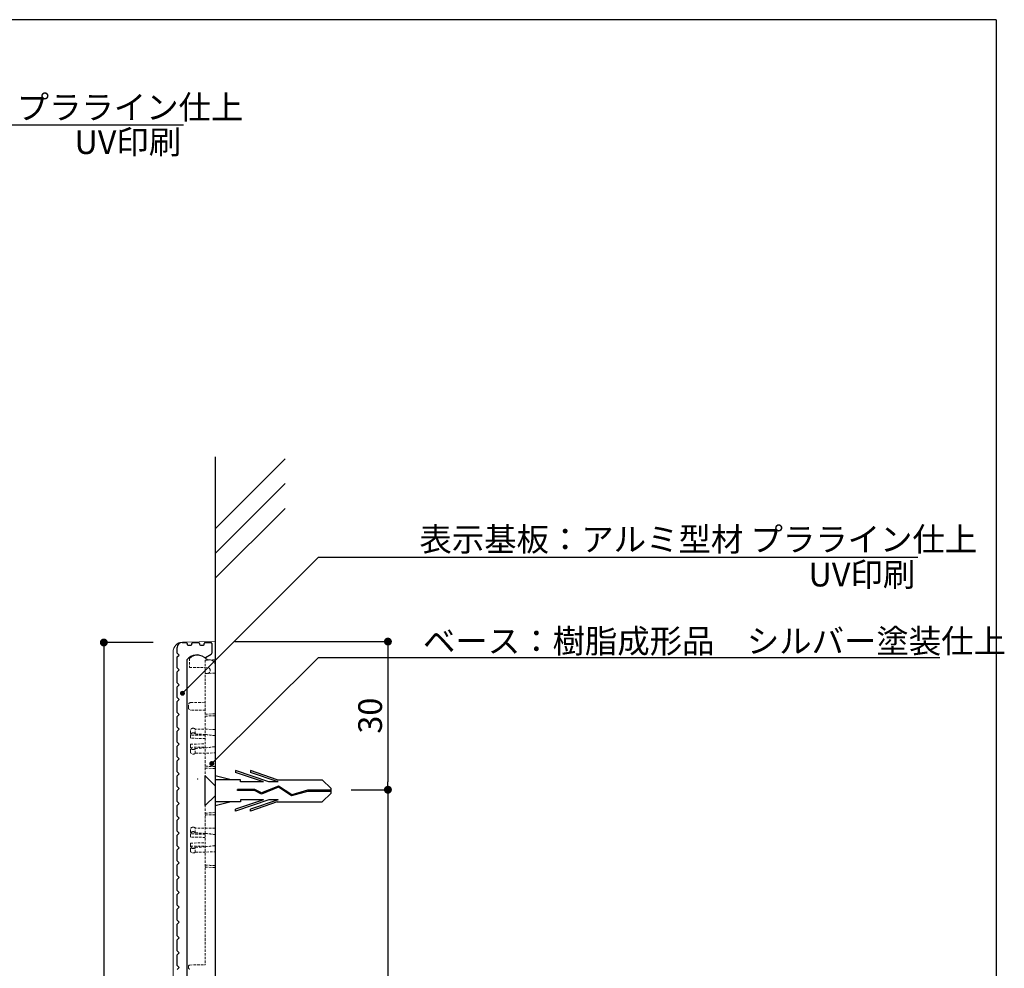
# Model space of a CAD drawing. Extents: x 290 to 571, y 1 to 193.
# Drawn here: x 472 to 571, y 97 to 193 of the extents above; entities that cross this region are included whole.
import ezdxf

# ---------------------------------------------------------------- set-up
doc = ezdxf.new("R2010")
doc.units = 0
doc.header["$MEASUREMENT"] = 0
doc.linetypes.add('HIDDEN', pattern=[0.375, 0.25, -0.125])
for name, color, linetype in [('FORMAT', 7, 'Continuous'), ('MC1', 7, 'Continuous'), ('MC2', 3, 'HIDDEN'), ('RED', 7, 'Continuous'), ('壁', 6, 'Continuous'), ('寸法', 2, 'Continuous'), ('本体１', 7, 'Continuous'), ('枠横ライン', 9, 'Continuous'), ('注釈', 2, 'Continuous')]:
    doc.layers.add(name, color=color, linetype=linetype)
doc.styles.add('EXTFONT', font='txt', dxfattribs={"height": 3, "bigfont": 'extfont'})
doc.styles.get("Standard").update_dxf_attribs({"font": 'txt.shx', "bigfont": 'extfont.shx'})
doc.styles.add('角ゴ', font='txt.shx', dxfattribs={"bigfont": 'extfont.shx'})
doc.dimstyles.new('KITEI-1$7', dxfattribs={"dimtxt": 2.4, "dimasz": 0.5, "dimexe": 0, "dimexo": 1, "dimgap": 0.7, "dimtad": 2, "dimdec": 0, "dimrnd": 1, "dimzin": 0, "dimdsep": 46, "dimtxsty": 'EXTFONT', "dimblk1": 'DOT', "dimblk2": 'DOT', "dimsah": 1, "dimcen": 0.09, "dimclrd": 2, "dimclre": 2, "dimclrt": 2, "dimadec": 0, "dimazin": 0, "dimtfac": 1, "dimtdec": 4, "dimtofl": 0, "dimtmove": 0, "dimatfit": 0, "dimldrblk": 'DOT', "dimfxl": 1, "dimtolj": 1, "dimtzin": 0, "dimarcsym": 0})
doc.dimstyles.new('STANDARD$0', dxfattribs={"dimtxt": 2.4, "dimasz": 0.4, "dimexe": 0, "dimexo": 2, "dimtad": 3, "dimdec": 0, "dimzin": 0, "dimdsep": 46, "dimtxsty": 'STANDARD', "dimblk1": 'DOT', "dimblk2": 'DOT', "dimsah": 1, "dimcen": 2.5, "dimclrd": 2, "dimclre": 2, "dimclrt": 2, "dimadec": 0, "dimazin": 0, "dimtfac": 1, "dimtdec": 4, "dimtofl": 0, "dimtmove": 0, "dimatfit": 3, "dimldrblk": 'DOT', "dimfxl": 1, "dimtolj": 1, "dimtzin": 0, "dimarcsym": 0})

# ---------------------------------------------------------------- blocks, each defined once
blk = doc.blocks.new('_DOT')
at = {"color": 0, "linetype": 'ByBlock'}
blk.add_line((-0.5, 0), (-1, 0), dxfattribs=at)
at = {"color": 0, "linetype": 'ByBlock', "const_width": 0.5}
blk.add_lwpolyline([(-0.25, 0, 1), (0.25, 0, 1)], format="xyb", close=True, dxfattribs=at)
blk = doc.blocks.new('*D116')
at = {"layer": 'DEFPOINTS', "color": 0, "ltscale": 0.3}
for p in [(487.104, 130.31), (480.104, 30.293), (487.104, 30.293)]:
    blk.add_point(p, dxfattribs=at)
at = {"layer": '本体１', "color": 2, "ltscale": 0.3}
for p, q in [((485.104, 130.31), (480.104, 130.31)), ((480.104, 129.51), (480.104, 31.093)), ((485.104, 30.293), (480.104, 30.293))]:
    blk.add_line(p, q, dxfattribs=at)
at = {"layer": '本体１', "color": 2, "ltscale": 0.3, "xscale": 0.8, "yscale": 0.8, "zscale": 0.8}
for p, rotation in [((480.104, 130.31), 90), ((480.104, 30.293), 270)]:
    blk.add_blockref('_DOT', p, dxfattribs=dict(at, rotation=rotation))
at = {"layer": '本体１', "color": 2, "ltscale": 0.3, "insert": (478.304, 80.301), "char_height": 2.4, "attachment_point": 5, "rotation": 90, "style": '角ゴ'}
blk.add_mtext('\\A1;200', dxfattribs=at)
blk = doc.blocks.new('*D118')
at = {"layer": 'DEFPOINTS', "color": 0}
for p in [(491.354, 130.401), (503.102, 115.426), (508.831, 115.426)]:
    blk.add_point(p, dxfattribs=at)
at = {"layer": '寸法', "color": 2}
for p, q in [((493.354, 130.401), (508.831, 130.401)), ((508.831, 129.601), (508.831, 116.226)), ((505.102, 115.426), (508.831, 115.426))]:
    blk.add_line(p, q, dxfattribs=at)
at = {"layer": '寸法', "color": 2, "xscale": 0.8, "yscale": 0.8, "zscale": 0.8}
for p, rotation in [((508.831, 130.401), 90), ((508.831, 115.426), 270)]:
    blk.add_blockref('_DOT', p, dxfattribs=dict(at, rotation=rotation))
at = {"layer": '寸法', "color": 2, "insert": (507.031, 122.913), "char_height": 2.4, "attachment_point": 5, "rotation": 90, "style": '角ゴ'}
blk.add_mtext('\\A1;30', dxfattribs=at)
blk = doc.blocks.new('*D120')
at = {"layer": 'DEFPOINTS', "color": 0, "ltscale": 0.3}
for p in [(503.632, 115.426), (503.632, 45.444), (508.831, 45.444)]:
    blk.add_point(p, dxfattribs=at)
at = {"layer": '本体１', "color": 2, "ltscale": 0.3}
for p, q in [((505.632, 115.426), (508.831, 115.426)), ((508.831, 114.626), (508.831, 46.244)), ((505.632, 45.444), (508.831, 45.444))]:
    blk.add_line(p, q, dxfattribs=at)
at = {"layer": '本体１', "color": 2, "ltscale": 0.3, "xscale": 0.8, "yscale": 0.8, "zscale": 0.8}
for p, rotation in [((508.831, 115.426), 90), ((508.831, 45.444), 270)]:
    blk.add_blockref('_DOT', p, dxfattribs=dict(at, rotation=rotation))
at = {"layer": '本体１', "color": 2, "ltscale": 0.3, "insert": (507.031, 80.435), "char_height": 2.4, "attachment_point": 5, "rotation": 90, "style": '角ゴ'}
blk.add_mtext('\\A1;140', dxfattribs=at)

msp = doc.modelspace()

# ---------------------------------------------------------------- linework, layer by layer
at = {"color": 7, "linetype": 'Continuous', "lineweight": 15}
for p, q in [((488.087, 130.344), (491.354, 130.401)), ((491.354, 30.201), (491.354, 130.401)), ((487.104, 31.258), (487.104, 129.344))]:
    msp.add_line(p, q, dxfattribs=at)
at = {"color": 7, "linetype": 'HIDDEN', "lineweight": 0}
for p, q in [((488.768, 128.697), (488.768, 127.795)), ((491.354, 128.551), (490.354, 128.534)), ((490.354, 128.534), (490.354, 97.731)), ((490.863, 128.542), (490.576, 128.547)), ((488.768, 127.795), (490.609, 127.763)), ((490.854, 127.513), (490.854, 127.438)), ((491.354, 127.201), (490.354, 127.184)), ((488.654, 123.73), (488.654, 123.988)), ((488.9, 124.238), (490.354, 124.264)), ((490.354, 123.454), (488.9, 123.48)), ((491.354, 123.111), (490.354, 123.059)), ((489.176, 121.634), (489.104, 121.634)), ((489.354, 121.065), (489.354, 121.559)), ((491.354, 121.524), (489.354, 121.559)), ((488.854, 120.727), (488.854, 121.384)), ((490.354, 120.933), (488.854, 120.959)), ((488.854, 120.727), (488.854, 120.634)), ((490.354, 120.608), (488.854, 120.634)), ((489.176, 121.165), (489.104, 121.165)), ((489.354, 121.065), (489.354, 121.041)), ((488.854, 120.034), (490.354, 120.06)), ((488.854, 120.034), (488.854, 119.941)), ((488.854, 119.284), (488.854, 119.941)), ((488.854, 119.709), (490.354, 119.735)), ((489.104, 119.503), (489.176, 119.503)), ((489.354, 119.626), (489.354, 119.602)), ((489.354, 119.109), (489.354, 119.602)), ((489.104, 119.034), (489.176, 119.034)), ((489.354, 119.109), (491.354, 119.144)), ((490.354, 117.609), (491.354, 117.556)), ((491.354, 113.111), (490.354, 113.059)), ((489.176, 111.634), (489.104, 111.634)), ((489.354, 111.065), (489.354, 111.559)), ((491.354, 111.524), (489.354, 111.559)), ((488.854, 110.727), (488.854, 111.384)), ((490.354, 110.933), (488.854, 110.959)), ((488.854, 110.727), (488.854, 110.634)), ((490.354, 110.608), (488.854, 110.634)), ((489.176, 111.165), (489.104, 111.165)), ((489.354, 111.065), (489.354, 111.041)), ((488.854, 110.034), (490.354, 110.06)), ((488.854, 110.034), (488.854, 109.941)), ((488.854, 109.284), (488.854, 109.941)), ((488.854, 109.709), (490.354, 109.735)), ((489.354, 109.626), (489.354, 109.602)), ((489.354, 109.109), (489.354, 109.602)), ((489.104, 109.503), (489.176, 109.503)), ((489.104, 109.034), (489.176, 109.034)), ((489.354, 109.109), (491.354, 109.144)), ((490.354, 107.609), (491.354, 107.556)), ((488.802, 97.704), (490.354, 97.731)), ((488.654, 97.449), (488.654, 97.554))]:
    msp.add_line(p, q, dxfattribs=at)
at = {"color": 7, "linetype": 'Continuous', "lineweight": 15}
msp.add_arc((488.104, 129.344), 1, 91, 180, dxfattribs=at)
at = {"color": 7, "lineweight": 0}
msp.add_arc((489.604, 127.801), 1.225, 37.52359, 133.01368, dxfattribs=at)
at = {"color": 7, "linetype": 'HIDDEN', "lineweight": 0}
for centre, radius, start, end in [((490.854, 128.043), 0.5, 0, 89), ((490.604, 127.513), 0.25, 0, 89), ((490.604, 127.438), 0.25, 271, 0), ((488.904, 123.988), 0.25, 91, 180), ((488.904, 123.73), 0.25, 180, 269), ((489.104, 121.384), 0.25, 90, 180), ((489.176, 121.384), 0.25, 44.427, 90), ((489.104, 119.284), 0.25, 180, 270), ((489.176, 119.284), 0.25, 270, 315.573), ((489.104, 111.384), 0.25, 90, 180), ((489.176, 111.384), 0.25, 44.427, 90), ((489.104, 109.284), 0.25, 180, 270), ((489.176, 109.284), 0.25, 270, 315.573), ((488.804, 97.554), 0.15, 91, 180), ((488.804, 97.449), 0.15, 180, 269)]:
    msp.add_arc(centre, radius, start, end, dxfattribs=at)
for centre, major_axis, ratio, start_param, end_param in [((433.064, 120.334), (74.477, 0), 0.017455, 0.717569, 0.719027), ((460.26, 120.334), (33.064, 0), 0.049416, 0.347002, 0.427144), ((433.064, 120.334), (74.477, 0), 0.017455, 5.564158, 5.565617), ((460.26, 120.334), (33.064, 0), 0.049416, 5.856041, 5.936184), ((433.064, 110.334), (74.477, 0), 0.017455, 0.717569, 0.719027), ((460.26, 110.334), (33.064, 0), 0.049416, 0.347002, 0.427144), ((460.26, 110.334), (33.064, 0), 0.049416, 5.856041, 5.936184), ((433.064, 110.334), (74.477, 0), 0.017455, 5.564158, 5.565617)]:
    msp.add_ellipse(centre, major_axis=major_axis, ratio=ratio, start_param=start_param, end_param=end_param, dxfattribs=at)
for points in [[(491.354, 122.904), (491.021, 122.892), (490.687, 122.881), (490.354, 122.869)], [(489.354, 121.065), (489.688, 121.048), (490.021, 121.03), (490.354, 121.011)], [(490.354, 119.657), (490.021, 119.638), (489.688, 119.62), (489.354, 119.602)], [(491.354, 117.764), (491.021, 117.775), (490.687, 117.787), (490.354, 117.799)], [(491.354, 112.904), (491.021, 112.892), (490.687, 112.881), (490.354, 112.869)], [(489.354, 111.065), (489.688, 111.048), (490.021, 111.03), (490.354, 111.011)], [(490.354, 109.657), (490.021, 109.638), (489.688, 109.62), (489.354, 109.602)], [(491.354, 107.764), (491.021, 107.775), (490.687, 107.787), (490.354, 107.799)]]:
    msp.add_open_spline(points, degree=3, dxfattribs=at)
for points, knots in [([(489.104, 121.19), (489.056, 121.191), (489.008, 121.169), (488.938, 121.102), (488.913, 121.058), (488.861, 120.922), (488.854, 120.824), (488.854, 120.727)], [0, 0, 0, 0, 0.25, 0.25, 0.5, 0.5, 1, 1, 1, 1]), ([(488.854, 120.654), (488.854, 120.758), (488.859, 120.864), (488.908, 121.014), (488.932, 121.062), (488.986, 121.119), (489.007, 121.135), (489.053, 121.158), (489.078, 121.165), (489.104, 121.165)], [0, 0, 0, 0, 0.5, 0.5, 0.75, 0.75, 0.875, 0.875, 1, 1, 1, 1]), ([(489.354, 121.065), (489.335, 121.098), (489.311, 121.128), (489.25, 121.174), (489.214, 121.188), (489.176, 121.189)], [0, 0, 0, 0, 0.5, 0.5, 1, 1, 1, 1]), ([(489.176, 121.165), (489.214, 121.165), (489.253, 121.149), (489.313, 121.103), (489.336, 121.074), (489.354, 121.041)], [0, 0, 0, 0, 0.5, 0.5, 1, 1, 1, 1]), ([(489.104, 119.503), (489.078, 119.503), (489.052, 119.51), (489.006, 119.533), (488.985, 119.549), (488.932, 119.607), (488.908, 119.655), (488.875, 119.754), (488.866, 119.806), (488.856, 119.91), (488.854, 119.962), (488.854, 120.014)], [0, 0, 0, 0, 0.125, 0.125, 0.25, 0.25, 0.5, 0.5, 0.75, 0.75, 1, 1, 1, 1]), ([(488.854, 119.941), (488.854, 119.844), (488.861, 119.747), (488.913, 119.61), (488.938, 119.566), (489.007, 119.5), (489.055, 119.477), (489.104, 119.478)], [0, 0, 0, 0, 0.5, 0.5, 0.75, 0.75, 1, 1, 1, 1]), ([(489.354, 119.626), (489.336, 119.594), (489.312, 119.564), (489.252, 119.518), (489.214, 119.503), (489.176, 119.503)], [0, 0, 0, 0, 0.5, 0.5, 1, 1, 1, 1]), ([(489.354, 119.602), (489.335, 119.569), (489.311, 119.539), (489.25, 119.494), (489.214, 119.48), (489.176, 119.479)], [0, 0, 0, 0, 0.5, 0.5, 1, 1, 1, 1]), ([(489.104, 111.19), (489.056, 111.191), (489.008, 111.169), (488.938, 111.102), (488.913, 111.058), (488.861, 110.922), (488.854, 110.824), (488.854, 110.727)], [0, 0, 0, 0, 0.25, 0.25, 0.5, 0.5, 1, 1, 1, 1]), ([(488.854, 110.654), (488.854, 110.758), (488.859, 110.864), (488.908, 111.014), (488.932, 111.062), (488.986, 111.119), (489.007, 111.135), (489.053, 111.158), (489.078, 111.165), (489.104, 111.165)], [0, 0, 0, 0, 0.5, 0.5, 0.75, 0.75, 0.875, 0.875, 1, 1, 1, 1]), ([(489.354, 111.065), (489.335, 111.098), (489.311, 111.128), (489.25, 111.174), (489.214, 111.188), (489.176, 111.189)], [0, 0, 0, 0, 0.5, 0.5, 1, 1, 1, 1]), ([(489.176, 111.165), (489.214, 111.165), (489.253, 111.149), (489.313, 111.103), (489.336, 111.074), (489.354, 111.041)], [0, 0, 0, 0, 0.5, 0.5, 1, 1, 1, 1]), ([(489.104, 109.503), (489.078, 109.503), (489.052, 109.51), (489.006, 109.533), (488.985, 109.549), (488.932, 109.607), (488.908, 109.655), (488.875, 109.754), (488.866, 109.806), (488.856, 109.91), (488.854, 109.962), (488.854, 110.014)], [0, 0, 0, 0, 0.125, 0.125, 0.25, 0.25, 0.5, 0.5, 0.75, 0.75, 1, 1, 1, 1]), ([(488.854, 109.941), (488.854, 109.844), (488.861, 109.747), (488.913, 109.61), (488.938, 109.566), (489.007, 109.5), (489.055, 109.477), (489.104, 109.478)], [0, 0, 0, 0, 0.5, 0.5, 0.75, 0.75, 1, 1, 1, 1]), ([(489.354, 109.626), (489.336, 109.594), (489.312, 109.564), (489.252, 109.518), (489.214, 109.503), (489.176, 109.503)], [0, 0, 0, 0, 0.5, 0.5, 1, 1, 1, 1]), ([(489.354, 109.602), (489.335, 109.569), (489.311, 109.539), (489.25, 109.494), (489.214, 109.48), (489.176, 109.479)], [0, 0, 0, 0, 0.5, 0.5, 1, 1, 1, 1])]:
    msp.add_open_spline(points, degree=3, knots=knots, dxfattribs=at)
at = {"layer": 'FORMAT', "color": 7, "lineweight": 0}
msp.add_point((489.604, 116.526), dxfattribs=at)
at = {"layer": 'MC2', "color": 3, "linetype": 'Continuous'}
for p, q in [((490.354, 113.834), (490.354, 116.834)), ((492.988, 116.439), (491.354, 116.815)), ((496.794, 116.218), (493.42, 117.366)), ((493.42, 117.366), (493.42, 117.181)), ((496.25, 116.218), (493.42, 117.181)), ((494.92, 117.366), (494.92, 117.181)), ((497.645, 116.439), (494.92, 117.366)), ((497.75, 116.218), (494.92, 117.181)), ((491.354, 116.439), (491.354, 114.189)), ((493.92, 116.439), (491.354, 116.439)), ((493.92, 116.218), (493.92, 116.439)), ((496.25, 116.218), (493.92, 116.218)), ((497.759, 115.677), (496.043, 114.977)), ((497.759, 115.677), (496.043, 114.977)), ((497.772, 115.802), (496.049, 115.099)), ((497.75, 116.218), (496.794, 116.218)), ((497.645, 116.439), (502.186, 116.439)), ((499.091, 114.802), (497.759, 115.677)), ((499.109, 114.922), (497.772, 115.802)), ((503.102, 115.535), (502.186, 116.439)), ((503.102, 115.093), (503.102, 115.535)), ((495.372, 115.464), (493.628, 115.464)), ((493.628, 115.353), (493.628, 115.464)), ((495.343, 115.353), (493.628, 115.353)), ((496.043, 114.977), (495.343, 115.353)), ((496.049, 115.099), (495.372, 115.464)), ((500.7, 115.259), (499.091, 114.802)), ((500.683, 115.369), (499.109, 114.922)), ((503.102, 115.369), (500.683, 115.369)), ((503.102, 115.259), (500.7, 115.259)), ((503.102, 115.093), (502.186, 114.189)), ((493.92, 114.189), (491.354, 114.189)), ((492.988, 114.189), (491.354, 113.813)), ((496.25, 114.41), (493.42, 113.447)), ((496.794, 114.41), (493.42, 113.262)), ((493.92, 114.41), (493.92, 114.189)), ((496.25, 114.41), (493.92, 114.41)), ((497.75, 114.41), (494.92, 113.447)), ((497.645, 114.189), (494.92, 113.262)), ((497.75, 114.41), (496.794, 114.41)), ((497.645, 114.189), (502.186, 114.189)), ((493.42, 113.262), (493.42, 113.447)), ((494.92, 113.262), (494.92, 113.447))]:
    msp.add_line(p, q, dxfattribs=at)
at = {"layer": 'RED', "color": 3, "linetype": 'Continuous'}
for p, q in [((491.354, 115.823), (490.354, 116.834)), ((491.354, 114.824), (490.354, 113.834))]:
    msp.add_line(p, q, dxfattribs=at)
at = {"layer": '壁'}
for p, q in [((491.354, 149.065), (491.354, 14.84)), ((491.354, 141.8), (498.425, 148.871)), ((491.354, 139.3), (498.425, 146.371)), ((491.354, 136.8), (498.425, 143.871))]:
    msp.add_line(p, q, dxfattribs=at)
at = {"layer": '本体１', "linetype": 'Continuous'}
for p, q in [((487.518, 129.651), (487.518, 129.801)), ((487.518, 129.244), (487.518, 129.651)), ((488.018, 130.301), (488.418, 130.301)), ((488.518, 130.201), (488.518, 130.151)), ((488.618, 130.051), (488.918, 130.051)), ((489.018, 130.151), (489.018, 130.201)), ((489.118, 130.301), (489.668, 130.301)), ((489.768, 130.201), (489.768, 130.151)), ((489.868, 130.051), (490.168, 130.051)), ((490.268, 130.151), (490.268, 130.201)), ((490.368, 130.301), (490.918, 130.301)), ((491.018, 130.201), (491.018, 129.221)), ((487.518, 129.244), (487.718, 129.044)), ((487.518, 128.844), (487.718, 129.044)), ((487.518, 128.844), (487.718, 129.044)), ((487.518, 127.744), (487.518, 128.844)), ((488.54, 80.364), (488.54, 128.579)), ((490.38, 128.794), (490.968, 129.134)), ((487.518, 127.744), (487.718, 127.544)), ((487.518, 127.344), (487.718, 127.544)), ((487.518, 126.244), (487.518, 127.344)), ((487.518, 126.244), (487.718, 126.044)), ((487.518, 125.844), (487.718, 126.044)), ((487.518, 124.744), (487.518, 125.844)), ((487.518, 124.744), (487.718, 124.544)), ((487.518, 124.344), (487.718, 124.544)), ((487.518, 123.244), (487.518, 124.344)), ((487.518, 123.244), (487.718, 123.044)), ((487.518, 122.844), (487.718, 123.044)), ((487.518, 121.744), (487.518, 122.844)), ((487.518, 121.744), (487.718, 121.544)), ((487.518, 121.344), (487.718, 121.544)), ((487.518, 120.244), (487.518, 121.344)), ((487.518, 120.244), (487.718, 120.044)), ((487.518, 119.844), (487.718, 120.044)), ((487.518, 118.744), (487.518, 119.844)), ((487.518, 118.744), (487.718, 118.544)), ((487.518, 118.344), (487.718, 118.544)), ((487.518, 117.244), (487.518, 118.344)), ((487.518, 117.244), (487.718, 117.044)), ((487.518, 116.844), (487.718, 117.044)), ((487.518, 115.744), (487.518, 116.844)), ((487.518, 115.744), (487.718, 115.544)), ((487.518, 115.344), (487.718, 115.544)), ((487.518, 114.244), (487.518, 115.344)), ((487.518, 114.244), (487.718, 114.044)), ((487.518, 113.844), (487.718, 114.044)), ((487.518, 112.744), (487.518, 113.844)), ((487.518, 112.744), (487.718, 112.544)), ((487.518, 112.344), (487.718, 112.544)), ((487.518, 111.244), (487.518, 112.344)), ((487.518, 111.244), (487.718, 111.044)), ((487.518, 110.844), (487.718, 111.044)), ((487.518, 109.744), (487.518, 110.844)), ((487.518, 109.744), (487.718, 109.544)), ((487.518, 109.344), (487.718, 109.544)), ((487.518, 108.244), (487.518, 109.344)), ((487.518, 108.244), (487.718, 108.044)), ((487.518, 107.844), (487.718, 108.044)), ((487.518, 106.744), (487.518, 107.844)), ((487.518, 106.744), (487.718, 106.544)), ((487.518, 106.344), (487.718, 106.544)), ((487.518, 105.244), (487.518, 106.344)), ((487.518, 105.244), (487.718, 105.044)), ((487.518, 104.844), (487.718, 105.044)), ((487.518, 103.744), (487.518, 104.844)), ((487.518, 103.744), (487.718, 103.544)), ((487.518, 103.344), (487.718, 103.544)), ((487.518, 102.244), (487.518, 103.344)), ((487.518, 102.244), (487.718, 102.044)), ((487.518, 101.844), (487.718, 102.044)), ((487.518, 100.651), (487.518, 101.844)), ((487.518, 100.651), (487.718, 100.451)), ((487.518, 100.251), (487.718, 100.451)), ((487.518, 99.151), (487.518, 100.251)), ((487.518, 99.151), (487.718, 98.951)), ((487.518, 98.751), (487.718, 98.951)), ((487.518, 97.651), (487.518, 98.751)), ((487.518, 97.651), (487.718, 97.451)), ((487.518, 97.251), (487.718, 97.451))]:
    msp.add_line(p, q, dxfattribs=at)
for centre, radius, start, end in [((488.018, 129.801), 0.5, 90, 180), ((488.418, 130.201), 0.1, 0, 90), ((488.618, 130.151), 0.1, 180, 270), ((488.918, 130.151), 0.1, 270, 0), ((489.118, 130.201), 0.1, 90, 180), ((489.668, 130.201), 0.1, 0, 90), ((489.868, 130.151), 0.1, 180, 270), ((490.168, 130.151), 0.1, 270, 0), ((490.368, 130.201), 0.1, 90, 180), ((490.918, 130.201), 0.1, 0, 90), ((489.518, 127.801), 1.25, 53.07404, 141.50005), ((490.33, 128.881), 0.1, 233.07404, 300), ((490.918, 129.221), 0.1, 300, 0)]:
    msp.add_arc(centre, radius, start, end, dxfattribs=at)
at = {"layer": '枠横ライン'}
for q in [(290.116, 193.27), (570.34, 1.452)]:
    msp.add_line((570.34, 193.27), q, dxfattribs=at)
at = {"layer": '注釈', "color": 2, "linetype": 'Continuous'}
for p, q in [((437.235, 182.642), (488.178, 182.642)), ((501.803, 138.922), (562.398, 138.922)), ((502.503, 128.809), (564.628, 128.809))]:
    msp.add_line(p, q, dxfattribs=at)

# ---------------------------------------------------------------- texts
at = {"layer": 'MC1', "color": 2, "linetype": 'Continuous'}
for p in [(477.134, 179.698), (551.354, 135.977)]:
    msp.add_text('UV印刷', height=2.4, dxfattribs=at).set_placement(p)
at = {"layer": '本体１', "color": 2, "style": '角ゴ'}
msp.add_text('表示基板：アルミ型材 プラライン仕上', height=2.4, dxfattribs=at).set_placement((512.018, 139.543))
at = {"layer": '注釈', "color": 2, "linetype": 'Continuous', "style": '角ゴ'}
for s, p in [('表示基板：アルミ型材 プラライン仕上', (437.818, 183.217)), ('ベース：樹脂成形品\u3000シルバー塗装仕上', (512.381, 129.251))]:
    msp.add_text(s, height=2.4, dxfattribs=at).set_placement(p)

# ---------------------------------------------------------------- dimensions: what is measured, and where the dimension line sits
at = {"layer": '寸法'}
dim = msp.add_linear_dim(base=(508.8315, 115.4255), p1=(491.3541, 130.4013), p2=(503.102, 115.4255), angle=270, dimstyle='STANDARD$0', override={"dimasz": 0.8, "dimgap": 0.6, "dimdec": 1, "dimlfac": 2, "dimzin": 8, "dimtxsty": '角ゴ', "dimblk": 'DOT', "dimtdec": 1, "dimlwd": -1, "dimlwe": -1}, dxfattribs=at)
dim.commit()
dim.dimension.update_dxf_attribs({"geometry": '*D118', "text_midpoint": (507.0315, 122.9134)})
at = {"layer": '本体１', "ltscale": 0.3}
dim = msp.add_linear_dim(base=(480.104, 30.293), p1=(487.104, 130.31), p2=(487.104, 30.293), angle=90, dimstyle='STANDARD$0', override={"dimasz": 0.8, "dimgap": 0.6, "dimdec": 1, "dimlfac": 2, "dimzin": 8, "dimtxsty": '角ゴ', "dimblk": 'DOT', "dimtdec": 1, "dimlwd": -1, "dimlwe": -1}, dxfattribs=at)
dim.commit()
dim.dimension.update_dxf_attribs({"geometry": '*D116', "text_midpoint": (478.304, 80.301)})
dim = msp.add_linear_dim(base=(508.831, 45.444), p1=(503.632, 115.426), p2=(503.632, 45.444), angle=90, dimstyle='STANDARD$0', override={"dimasz": 0.8, "dimgap": 0.6, "dimdec": 1, "dimlfac": 2, "dimzin": 8, "dimtxsty": '角ゴ', "dimblk": 'DOT', "dimtdec": 1, "dimlwd": -1, "dimlwe": -1}, dxfattribs=at)
dim.commit()
dim.dimension.update_dxf_attribs({"geometry": '*D120', "text_midpoint": (508.831, 80.435), "dimtype": 160})

# ---------------------------------------------------------------- leaders
at = {"layer": '注釈', "color": 2, "linetype": 'Continuous', "annotation_type": 0, "has_hookline": 1, "hookline_direction": 0}
for points in [[(488.056, 125.175), (501.803, 138.922), (502.303, 138.922)], [(491.015, 118.068), (501.803, 128.809), (502.303, 128.809)]]:
    msp.add_leader(points, dimstyle='KITEI-1$7', dxfattribs=at)

doc.saveas('drawing.dxf')
